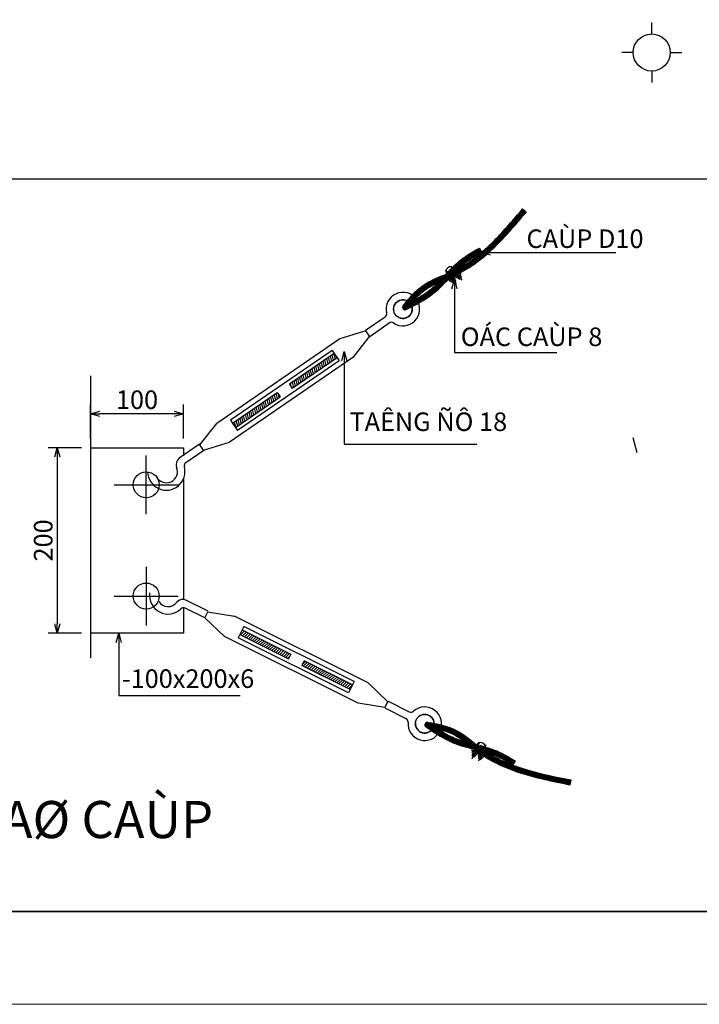
# Model space of a CAD drawing. Units: millimetres. Extents: x 673 to 1543, y -810 to -186.
# Drawn here: x 953 to 1026, y -810 to -704 of the extents above; entities that cross this region are included whole.
import ezdxf

# ---------------------------------------------------------------- set-up
doc = ezdxf.new("R2010")
doc.units = ezdxf.units.MM
doc.header["$LTSCALE"] = 4
doc.header["$MEASUREMENT"] = 0
doc.layers.get('Defpoints').update_dxf_attribs({"lineweight": 0})
for name, color, linetype in [('1', 1, 'Continuous'), ('2', 2, 'Continuous'), ('3', 3, 'Continuous'), ('4', 4, 'Continuous'), ('5', 6, 'Continuous'), ('6', 8, 'Continuous'), ('SHT', 145, 'Continuous'), ('TEXT', 7, 'Continuous')]:
    doc.layers.add(name, color=color, linetype=linetype)
doc.styles.add('GHI CHU', font='VAVON.TTF')
doc.styles.add('TEXT', font='VHELVCN.TTF')
doc.dimstyles.new('20', dxfattribs={"dimtxt": 2, "dimasz": 1, "dimexe": 1, "dimexo": 1, "dimgap": 0.5, "dimtad": 1, "dimdec": 0, "dimlfac": 20, "dimzin": 0, "dimdsep": 46, "dimtxsty": 'TEXT', "dimblk": 'OPEN30', "dimcen": 1, "dimclrd": 1, "dimclre": 1, "dimclrt": 7, "dimadec": 0, "dimazin": 0, "dimtfac": 1, "dimtdec": 0, "dimtofl": 0, "dimtmove": 0, "dimatfit": 3, "dimldrblk": 'OPEN30', "dimfxl": 1, "dimtolj": 1, "dimtzin": 0, "dimarcsym": 0})

# ---------------------------------------------------------------- blocks, each defined once
blk = doc.blocks.new('_Open30')
at = {"color": 0, "linetype": 'ByBlock', "lineweight": -2}
for p, q in [((-1, 0.27), (0, 0)), ((0, 0), (-1, -0.27)), ((0, 0), (-1, 0))]:
    blk.add_line(p, q, dxfattribs=at)
blk = doc.blocks.new('*D175')
at = {"layer": '1', "color": 1, "lineweight": -2, "ltscale": 3, "transparency": 16777216}
for p, q in [((959.62, -750.01), (956.03, -750.01)), ((957.03, -751.01), (957.03, -769.01)), ((959.62, -770.01), (956.03, -770.01))]:
    blk.add_line(p, q, dxfattribs=at)
at = {"layer": 'Defpoints', "color": 0, "ltscale": 3, "transparency": 16777216}
for p in [(960.62, -750.01), (957.03, -770.01), (960.62, -770.01)]:
    blk.add_point(p, dxfattribs=at)
at = {"layer": '1', "color": 1, "lineweight": -2, "ltscale": 3, "transparency": 16777216}
for p, rotation in [((957.03, -750.01), 90), ((957.03, -770.01), 270)]:
    blk.add_blockref('_Open30', p, dxfattribs=dict(at, rotation=rotation))
at = {"layer": '1', "color": 7, "ltscale": 3, "transparency": 16777216, "insert": (955.51, -760.01), "char_height": 2, "attachment_point": 5, "rotation": 90, "style": 'TEXT'}
blk.add_mtext('\\A1;200', dxfattribs=at)
blk = doc.blocks.new('*D176')
at = {"layer": '1', "color": 1, "lineweight": -2, "ltscale": 3, "transparency": 16777216}
for p, q in [((960.62, -749.01), (960.62, -745.36)), ((970.62, -749.01), (970.62, -745.36)), ((969.62, -746.36), (961.62, -746.36))]:
    blk.add_line(p, q, dxfattribs=at)
at = {"layer": 'Defpoints', "color": 0, "ltscale": 3, "transparency": 16777216}
for p in [(960.62, -746.36), (960.62, -750.01), (970.62, -750.01)]:
    blk.add_point(p, dxfattribs=at)
at = {"layer": '1', "color": 1, "lineweight": -2, "ltscale": 3, "transparency": 16777216, "rotation": 180}
blk.add_blockref('_Open30', (960.62, -746.36), dxfattribs=at)
at = {"layer": '1', "color": 1, "lineweight": -2, "ltscale": 3, "transparency": 16777216}
blk.add_blockref('_Open30', (970.62, -746.36), dxfattribs=at)
at = {"layer": '1', "color": 7, "ltscale": 3, "transparency": 16777216, "insert": (965.62, -744.84), "char_height": 2, "attachment_point": 5, "style": 'TEXT'}
blk.add_mtext('\\A1;100', dxfattribs=at)
blk = doc.blocks.new('KHUNG TEN')
at = {"layer": '5', "elevation": -867.89}
blk.add_lwpolyline([(693.35, -473.04), (1083.35, -473.04), (1083.35, -196.04), (693.35, -196.04)], close=True, dxfattribs=at)
at = {"layer": 'Defpoints', "elevation": -867.89}
blk.add_lwpolyline([(673.35, -483.04), (1093.35, -483.04), (1093.35, -186.04), (673.35, -186.04)], close=True, dxfattribs=at)

msp = doc.modelspace()

# ---------------------------------------------------------------- hatches: boundary and pattern name
at = {"layer": '6', "ltscale": 20}
h = msp.add_hatch(dxfattribs=at)
h.set_pattern_fill('ANSI31', color=256, scale=0.07, angle=-120.486317, style=0)
h.set_pattern_definition([(284.513683, (1963.60264, 723.77116), (0.215157518, 0.055698338), [])])
h.paths.add_polyline_path([(982.358, -743.6263), (987.1824, -740.309), (986.8651, -739.8475), (982.0407, -743.1649)])
h.paths.add_polyline_path([(976.2233, -747.8448), (981.0476, -744.5274), (980.7303, -744.066), (975.906, -747.3834)])
h = msp.add_hatch(dxfattribs=at)
h.set_pattern_fill('ANSI31', color=256, scale=0.07, angle=-181.550104, style=0)
h.set_pattern_definition([(223.449896, (2742.33937, -922.25183), (0.152845766, -0.161348177), [])])
h.paths.add_polyline_path([(983.3723, -773.486), (988.6097, -776.103), (988.86, -775.6021), (983.6226, -772.9851)])
h.paths.add_polyline_path([(976.7123, -770.1582), (981.9497, -772.7752), (982.2, -772.2743), (976.9626, -769.6573)])

# ---------------------------------------------------------------- linework, layer by layer
at = {"layer": '1'}
for p, q in [((999.4512, -730.4205), (1000.62, -731.9401)), ((998.862, -730.8736), (1000.0309, -732.3932)), ((966.6152, -757.1775), (966.6152, -750.8435)), ((963.1651, -754.0105), (970.0653, -754.0105)), ((966.6152, -762.8435), (966.6152, -769.1775)), ((963.1651, -766.0105), (970.0653, -766.0105)), ((1002.5181, -781.7594), (1001.7538, -783.5176)), ((1003.1998, -782.0558), (1002.4354, -783.8139))]:
    msp.add_line(p, q, dxfattribs=at)
at = {"layer": '2'}
for p, q in [((1021.0981, -705.3975), (1021.0981, -704.1657)), ((1019.0981, -707.3975), (1017.8664, -707.3975)), ((1023.0981, -707.3975), (1024.3299, -707.3975)), ((1021.0981, -709.3975), (1021.0981, -710.6293))]:
    msp.add_line(p, q, dxfattribs=at)
msp.add_circle((1021.0981, -707.3975), 2, dxfattribs=at)
at = {"layer": '3'}
for p, q in [((999.8505, -731.5091), (999.2226, -731.9921)), ((999.2518, -732.03), (999.8797, -731.547)), ((1000.4397, -731.056), (999.8118, -731.5389)), ((999.8409, -731.5768), (999.8118, -731.5389)), ((999.8409, -731.5768), (1000.4688, -731.0938)), ((999.8797, -731.547), (999.8505, -731.5091)), ((999.9419, -731.4991), (1000.0875, -731.6885)), ((1000.0875, -731.6885), (1000.5135, -731.3608)), ((1000.0922, -731.4171), (1000.2053, -731.5642)), ((1000.25, -731.2958), (1000.3631, -731.4428)), ((1000.3678, -731.1715), (1000.5135, -731.3608)), ((1000.4267, -731.4276), (1000.5845, -731.6327)), ((1000.4688, -731.0938), (1000.4397, -731.056)), ((999.2518, -732.03), (999.2226, -731.9921)), ((999.3527, -731.9523), (999.4983, -732.1416)), ((999.4983, -732.1416), (999.9243, -731.814)), ((999.5031, -731.8703), (999.6162, -732.0173)), ((999.5851, -732.0749), (999.7429, -732.28)), ((999.6609, -731.749), (999.7739, -731.896)), ((999.7429, -732.28), (999.9953, -732.0858)), ((999.7787, -731.6247), (999.9243, -731.814)), ((999.8375, -731.8807), (999.9953, -732.0858)), ((1000.1743, -731.6217), (1000.332, -731.8268)), ((1000.332, -731.8268), (1000.5845, -731.6327)), ((990.2471, -737.3534), (992.3549, -735.904)), ((990.7004, -738.0126), (992.8082, -736.5632)), ((990.2862, -737.4101), (987.4832, -738.2756)), ((990.6828, -737.9869), (990.2862, -737.4101)), ((987.4832, -738.2756), (974.217, -747.3979)), ((990.6828, -737.9869), (988.8714, -740.2944)), ((986.6378, -739.517), (975.6787, -747.0528)), ((986.6378, -739.517), (987.4096, -740.6395)), ((988.8714, -740.2944), (975.6051, -749.4167)), ((987.4096, -740.6395), (976.4506, -748.1753)), ((960.6152, -742.2543), (960.6152, -772.6914)), ((972.4056, -749.7054), (974.217, -747.3979)), ((975.6787, -747.0528), (976.4506, -748.1753)), ((972.3623, -749.6425), (970.1753, -751.1463)), ((972.8022, -750.2822), (975.6051, -749.4167)), ((960.6152, -750.0105), (970.6152, -750.0105)), ((972.8156, -750.3017), (970.8815, -751.6316)), ((972.8022, -750.2822), (972.4056, -749.7054)), ((970.6152, -753.4036), (970.6152, -766.382)), ((973.2709, -767.649), (970.8967, -766.4627)), ((970.6152, -767.2732), (970.6152, -770.0105)), ((972.9133, -768.3647), (970.8136, -767.3155)), ((972.9239, -768.3435), (973.2368, -767.7173)), ((972.9239, -768.3435), (975.0375, -770.3778)), ((973.2368, -767.7173), (976.1326, -768.1861)), ((990.5348, -775.3825), (976.1326, -768.1861)), ((977.1419, -769.2985), (976.533, -770.517)), ((989.0393, -775.2433), (977.1419, -769.2985)), ((970.6152, -770.0105), (960.6152, -770.0105)), ((989.4397, -777.5742), (975.0375, -770.3778)), ((988.4304, -776.4619), (976.533, -770.517)), ((989.0393, -775.2433), (988.4304, -776.4619)), ((992.6484, -777.4168), (990.5348, -775.3825)), ((992.3355, -778.043), (989.4397, -777.5742)), ((992.3216, -778.0708), (994.6098, -779.2142)), ((992.3355, -778.043), (992.6484, -777.4168)), ((992.6792, -777.3552), (994.9674, -778.4985)), ((1001.6947, -782.66), (1001.7138, -782.6162)), ((1001.6947, -782.66), (1002.4212, -782.9758)), ((1001.8167, -782.9735), (1001.7136, -783.2108)), ((1001.7136, -783.2108), (1002.0056, -783.3378)), ((1002.4403, -782.932), (1001.7138, -782.6162)), ((1001.8116, -782.7108), (1001.7163, -782.9298)), ((1001.7163, -782.9298), (1002.2092, -783.1441)), ((1001.9561, -782.8027), (1001.8821, -782.9728)), ((1002.1088, -783.1004), (1002.0056, -783.3378)), ((1002.1386, -782.8821), (1002.0647, -783.0522)), ((1002.3044, -782.925), (1002.2092, -783.1441)), ((1002.3764, -782.9563), (1002.3954, -782.9125)), ((1002.3764, -782.9563), (1003.1029, -783.2722)), ((1002.4984, -783.2698), (1002.3952, -783.5071)), ((1002.3952, -783.5071), (1002.6873, -783.6341)), ((1003.1219, -783.2284), (1002.3954, -782.9125)), ((1002.4932, -783.0071), (1002.398, -783.2262)), ((1002.398, -783.2262), (1002.8908, -783.4404)), ((1002.4212, -782.9758), (1002.4403, -782.932)), ((1002.6377, -783.0991), (1002.5638, -783.2691)), ((1002.7904, -783.3968), (1002.6873, -783.6341)), ((1002.8203, -783.1784), (1002.7463, -783.3485)), ((1002.9861, -783.2214), (1002.8908, -783.4404)), ((1003.1029, -783.2722), (1003.1219, -783.2284))]:
    msp.add_line(p, q, dxfattribs=at)
for centre, radius, start, end in [((1000.1183, -731.6143), 0.1989, 97.541885, 148.0711), ((1000.0214, -731.4883), 0.1989, 287.063547, 337.592762), ((1000.2761, -731.493), 0.1989, 97.541885, 157.592762), ((1000.1792, -731.367), 0.1989, 277.541885, 337.592762), ((1000.4339, -731.3716), 0.1989, 107.063547, 157.592762), ((1000.337, -731.2456), 0.1989, 277.541885, 328.0711), ((999.5292, -732.0675), 0.1989, 97.541885, 148.0711), ((999.4323, -731.9415), 0.1989, 287.063547, 337.592762), ((999.687, -731.9461), 0.1989, 97.541885, 157.592762), ((999.5901, -731.8202), 0.1989, 277.541885, 337.592762), ((999.8447, -731.8248), 0.1989, 107.063547, 157.592762), ((999.7478, -731.6988), 0.1989, 277.541885, 328.0711), ((994.2797, -735.0659), 1.8075, 235.850014, 193.177352), ((994.2797, -735.0659), 1.0075, 235.850014, 193.177352), ((992.1254, -735.5703), 0.405, 304.513683, 13.177352), ((993.0376, -736.8969), 0.405, 55.850014, 124.513683), ((970.6286, -751.8055), 0.8, 124.513683, 203.005906), ((971.111, -751.9654), 0.405, 124.513683, 195.000402), ((968.7831, -752.5891), 2.005, 180.883342, 15.000402), ((968.7831, -752.5891), 1.205, 207.144844, 23.005906), ((968.9604, -765.9423), 2.005, 171.971503, 313.936615), ((968.9604, -765.9423), 1.205, 213.747716, 321.942119), ((970.5391, -767.1783), 0.8, 63.449896, 141.942119), ((970.6326, -767.6778), 0.405, 63.449896, 133.936615), ((996.6321, -779.7775), 1.8075, 174.786227, 132.113565), ((994.4288, -779.5765), 0.405, 354.786227, 63.449896), ((995.1484, -778.1363), 0.405, 243.449896, 312.113565), ((996.6321, -779.7775), 1.0075, 174.786227, 132.113565), ((1001.8595, -782.7752), 0.1989, 225.99976, 276.528975), ((1001.7962, -782.921), 0.1989, 36.478098, 87.007313), ((1002.0421, -782.8546), 0.1989, 216.478098, 276.528975), ((1001.9787, -783.0003), 0.1989, 36.478098, 96.528975), ((1002.2246, -782.9339), 0.1989, 216.478098, 267.007313), ((1002.1612, -783.0797), 0.1989, 45.99976, 96.528975), ((1002.5412, -783.0715), 0.1989, 225.99976, 276.528975), ((1002.4778, -783.2173), 0.1989, 36.478098, 87.007313), ((1002.7237, -783.1509), 0.1989, 216.478098, 276.528975), ((1002.6603, -783.2966), 0.1989, 36.478098, 96.528975), ((1002.9062, -783.2303), 0.1989, 216.478098, 267.007313), ((1002.8429, -783.376), 0.1989, 45.99976, 96.528975)]:
    msp.add_arc(centre, radius, start, end, dxfattribs=at)
at = {"layer": '4'}
for p, q in [((999.027, -731.3493), (999.4104, -731.8477)), ((999.2794, -731.1551), (999.6628, -731.6535)), ((999.6161, -730.8961), (999.9995, -731.3945)), ((999.8685, -730.7019), (1000.2519, -731.2004)), ((1002.1817, -782.1339), (1001.931, -782.7106)), ((1002.4738, -782.2609), (1002.2231, -782.8376)), ((1002.8634, -782.4303), (1002.6126, -783.007)), ((1003.1554, -782.5572), (1002.9047, -783.1339))]:
    msp.add_line(p, q, dxfattribs=at)
at = {"layer": '4', "linetype": 'ByBlock'}
for centre, start, end in [((999.4478, -731.0256), 37.567323, 217.567323), ((1002.6686, -782.3456), 336.503536, 156.503536)]:
    msp.add_arc(centre, 0.5309, start, end, dxfattribs=at)
at = {"layer": '4'}
for centre, start, end in [((999.4478, -731.0256), 37.567323, 217.567323), ((1002.6686, -782.3456), 336.503536, 156.503536)]:
    msp.add_arc(centre, 0.2124, start, end, dxfattribs=at)
at = {"layer": '6', "ltscale": 3}
msp.add_line((1043.3522, -721.0491, -867.8859), (808.3635, -721.0491, -867.8859), dxfattribs=at)
at = {"layer": '6', "ltscale": 20}
for p, q in [((1002.5085, -728.4887), (1002.7648, -728.9422)), ((1000.0309, -732.3932), (998.862, -730.8736)), ((986.8651, -739.8475), (982.0407, -743.1649)), ((987.1824, -740.309), (982.358, -743.6263)), ((982.0407, -743.1649), (982.358, -743.6263)), ((975.906, -747.3834), (980.7303, -744.066)), ((980.7303, -744.066), (981.0476, -744.5274)), ((976.2233, -747.8448), (981.0476, -744.5274)), ((970.6152, -750.0105), (970.6152, -750.8438)), ((976.9626, -769.6573), (982.2, -772.2743)), ((976.7123, -770.1582), (981.9497, -772.7752)), ((982.2, -772.2743), (981.9497, -772.7752)), ((983.6226, -772.9851), (983.3723, -773.486)), ((988.86, -775.6021), (983.6226, -772.9851)), ((988.6097, -776.103), (983.3723, -773.486)), ((1001.7538, -783.5176), (1002.5181, -781.7594)), ((1006.3697, -783.7967), (1006.0967, -784.2405)), ((1012.3647, -785.8482), (1012.2618, -786.3589))]:
    msp.add_line(p, q, dxfattribs=at)
at = {"layer": '6'}
msp.add_line((1019.0759, -748.9115, 867.8859), (1019.5078, -750.5286, 867.8859), dxfattribs=at)
at = {"layer": '6', "ltscale": 20}
for centre, radius in [((994.2797, -735.0659), 1.0075), ((966.6152, -754.0105), 1.4), ((966.6152, -766.0105), 1.4), ((996.6321, -779.7775), 1.0075)]:
    msp.add_circle(centre, radius, dxfattribs=at)
for centre, radius, start, end in [((994.5092, -734.8794), 0.2605, 141.729623, 296.416132), ((994.5092, -734.8794), 0.1954, 141.729623, 296.416132), ((994.5092, -734.8794), 0.1302, 141.729623, 296.416132), ((994.5092, -734.8794), 0.0651, 141.729623, 296.416132), ((996.9064, -779.8882), 0.2605, 80.665836, 235.352345), ((996.9064, -779.8882), 0.1954, 80.665836, 235.352345), ((996.9064, -779.8882), 0.1302, 80.665836, 235.352345), ((996.9064, -779.8882), 0.0651, 80.665836, 235.352345)]:
    msp.add_arc(centre, radius, start, end, dxfattribs=at)
for points, knots in [([(994.2491, -734.894), (994.3964, -734.7066), (994.5444, -734.5192), (995.0446, -733.9043), (995.4079, -733.4878), (996.0685, -732.8771), (996.3455, -732.6564), (997.2094, -732.0952), (997.8371, -731.8213), (998.9678, -731.3462), (999.4686, -731.1408), (1000.4209, -730.6626), (1000.8776, -730.3962), (1002.4711, -729.3378), (1003.5128, -728.4026), (1005.4512, -726.4003), (1006.3518, -725.3396), (1007.254, -724.2768)], [0.11379123, 0.11379123, 0.11379123, 0.11379123, 0.81271894, 0.81271894, 2.43815683, 2.43815683, 3.49166316, 3.49166316, 5.51104348, 5.51104348, 7.12437114, 7.12437114, 8.73769879, 8.73769879, 12.96419366, 12.96419366, 17.03230301, 17.03230301, 17.03230301, 17.03230301]), ([(994.2674, -734.9762), (994.4257, -734.7747), (994.5844, -734.5732), (995.0949, -733.9457), (995.4566, -733.5312), (996.1058, -732.9314), (996.3723, -732.7183), (996.9426, -732.3447), (997.2442, -732.182), (998.1745, -731.7334), (998.8292, -731.4865), (1000.1073, -730.9141), (1000.7223, -730.5741), (1001.8931, -729.803), (1002.4495, -729.3743), (1004.0539, -727.9911), (1005.0373, -726.9396), (1006.4342, -725.3432), (1006.8688, -724.8312), (1007.3037, -724.3189)], [0.06160459, 0.06160459, 0.06160459, 0.06160459, 0.81340256, 0.81340256, 2.44020769, 2.44020769, 3.46806365, 3.46806365, 4.4959196, 4.4959196, 6.55163151, 6.55163151, 8.68163516, 8.68163516, 10.81163881, 10.81163881, 15.0716461, 15.0716461, 17.03230301, 17.03230301, 17.03230301, 17.03230301]), ([(994.3021, -735.0374), (994.9827, -734.1711), (996.4261, -732.345), (1002.0471, -730.6117), (1005.0998, -727.0156), (1007.3533, -724.3611)], [0.03550599, 0.03550599, 0.03550599, 0.03550599, 3.26814177, 6.87169997, 17.03230301, 17.03230301, 17.03230301, 17.03230301]), ([(994.3047, -734.7181), (994.4168, -734.5761), (994.5295, -734.4343), (994.9943, -733.863), (995.3591, -733.4445), (996.0259, -732.8276), (996.3073, -732.6034), (997.2088, -732.0183), (997.873, -731.735), (998.9606, -731.279), (999.387, -731.1017), (1000.6127, -730.5051), (1001.3708, -730.0217), (1002.8065, -728.9255), (1003.4834, -728.3136), (1005.2022, -726.5928), (1006.2017, -725.4157), (1007.2044, -724.2346)], [0.28233648, 0.28233648, 0.28233648, 0.28233648, 0.81200452, 0.81200452, 2.43601355, 2.43601355, 3.49371207, 3.49371207, 5.60790188, 5.60790188, 6.98862413, 6.98862413, 9.75006862, 9.75006862, 12.51151311, 12.51151311, 17.03230301, 17.03230301, 17.03230301, 17.03230301]), ([(994.3482, -735.0842), (994.5137, -734.8734), (994.6792, -734.663), (995.1947, -734.0295), (995.5528, -733.6196), (996.1951, -733.0263), (996.46, -732.8153), (997.0285, -732.4454), (997.3308, -732.2837), (998.2682, -731.8353), (998.9336, -731.5856), (1000.4776, -730.886), (1001.3139, -730.3773), (1002.8796, -729.2104), (1003.6113, -728.5537), (1005.3919, -726.7724), (1006.3979, -725.5871), (1007.403, -724.4032)], [0.02736731, 0.02736731, 0.02736731, 0.02736731, 0.81393289, 0.81393289, 2.44179868, 2.44179868, 3.48693097, 3.48693097, 4.53206327, 4.53206327, 6.62232786, 6.62232786, 9.56157221, 9.56157221, 12.50081657, 12.50081657, 17.03230301, 17.03230301, 17.03230301, 17.03230301]), ([(994.4044, -735.1179), (994.5684, -734.9092), (994.7321, -734.7011), (995.2449, -734.071), (995.6015, -733.663), (996.2502, -733.0642), (996.5252, -732.8473), (997.118, -732.4686), (997.4346, -732.3034), (998.4176, -731.8432), (999.1186, -731.5847), (1000.4567, -730.952), (1001.0892, -730.5809), (1002.8925, -729.3355), (1003.9692, -728.3297), (1005.8372, -726.3484), (1006.6456, -725.396), (1007.4526, -724.4453)], [0.03541141, 0.03541141, 0.03541141, 0.03541141, 0.81454908, 0.81454908, 2.44364724, 2.44364724, 3.53864866, 3.53864866, 4.63365008, 4.63365008, 6.82365293, 6.82365293, 9.01365578, 9.01365578, 13.39366147, 13.39366147, 17.03230301, 17.03230301, 17.03230301, 17.03230301]), ([(994.4721, -735.1373), (994.6306, -734.9354), (994.7888, -734.7346), (995.295, -734.1126), (995.6501, -733.7066), (996.298, -733.1088), (996.575, -732.8913), (997.1743, -732.5115), (997.4954, -732.3455), (998.4948, -731.8817), (999.2111, -731.6183), (1000.5759, -730.9616), (1001.2202, -730.5766), (1003.0548, -729.2865), (1004.1474, -728.2478), (1005.9796, -726.2813), (1006.7418, -725.3832), (1007.5023, -724.4875)], [0.06141059, 0.06141059, 0.06141059, 0.06141059, 0.81505766, 0.81505766, 2.44517299, 2.44517299, 3.56102639, 3.56102639, 4.67687979, 4.67687979, 6.90858659, 6.90858659, 9.14029338, 9.14029338, 13.60370698, 13.60370698, 17.03230301, 17.03230301, 17.03230301, 17.03230301]), ([(994.5561, -735.1357), (994.7037, -734.9479), (994.851, -734.7614), (995.3449, -734.1544), (995.6985, -733.7505), (996.345, -733.1541), (996.6236, -732.9362), (997.2284, -732.5558), (997.5535, -732.3892), (998.5682, -731.922), (999.2995, -731.6532), (1000.6897, -730.9734), (1001.3451, -730.5751), (1003.9173, -728.7362), (1005.5373, -726.8963), (1007.2661, -724.8663), (1007.409, -724.6979), (1007.5519, -724.5296)], [0.11351219, 0.11351219, 0.11351219, 0.11351219, 0.8154292, 0.8154292, 2.4462876, 2.4462876, 3.58164983, 3.58164983, 4.71701206, 4.71701206, 6.98773651, 6.98773651, 9.25846097, 9.25846097, 16.38810207, 16.38810207, 17.03230301, 17.03230301, 17.03230301, 17.03230301]), ([(994.6776, -735.0866), (994.8016, -734.9291), (994.9255, -734.773), (995.3947, -734.1964), (995.7466, -733.7946), (996.3923, -733.1991), (996.673, -732.9806), (997.2849, -732.5987), (997.6152, -732.4312), (998.6485, -731.9595), (999.3974, -731.6838), (1000.8158, -730.9775), (1001.4835, -730.5638), (1003.7857, -728.8875), (1005.2125, -727.3506), (1006.9264, -725.3672), (1007.2643, -724.9691), (1007.6016, -724.5718)], [0.22494133, 0.22494133, 0.22494133, 0.22494133, 0.81564332, 0.81564332, 2.44692996, 2.44692996, 3.60476673, 3.60476673, 4.76260351, 4.76260351, 7.07827705, 7.07827705, 9.3939506, 9.3939506, 15.51148396, 15.51148396, 17.03230301, 17.03230301, 17.03230301, 17.03230301]), ([(994.2493, -734.863), (994.5137, -734.732), (994.7773, -734.6011), (995.5963, -734.1819), (996.1411, -733.884), (996.9922, -733.324), (997.3167, -733.083), (998.2372, -732.2828), (998.7909, -731.6503), (999.6819, -730.7083), (999.9989, -730.3862), (1000.6312, -729.8324), (1000.9409, -729.597), (1001.5853, -729.1698), (1001.9182, -728.9742), (1002.3587, -728.7229), (1002.4658, -728.6624), (1002.5725, -728.602)], [0.06206766, 0.06206766, 0.06206766, 0.06206766, 0.93686741, 0.93686741, 2.81060223, 2.81060223, 4.06183534, 4.06183534, 6.57263658, 6.57263658, 7.90742953, 7.90742953, 9.0483829, 9.0483829, 10.18933626, 10.18933626, 10.55506172, 10.55506172, 10.55506172, 10.55506172]), ([(994.2543, -734.9331), (994.5266, -734.7983), (994.7984, -734.6635), (995.6263, -734.2397), (996.1728, -733.941), (997.0276, -733.3788), (997.3537, -733.1368), (998.2713, -732.3401), (998.8191, -731.7168), (999.6995, -730.7837), (1000.0152, -730.4613), (1000.6231, -729.924), (1000.9084, -729.7022), (1001.5044, -729.2976), (1001.8132, -729.1117), (1002.2843, -728.8397), (1002.4446, -728.7491), (1002.6046, -728.6587)], [0.03579495, 0.03579495, 0.03579495, 0.03579495, 0.93635516, 0.93635516, 2.80906547, 2.80906547, 4.05586323, 4.05586323, 6.5300564, 6.5300564, 7.86847199, 7.86847199, 8.93786078, 8.93786078, 10.00724957, 10.00724957, 10.55506172, 10.55506172, 10.55506172, 10.55506172]), ([(994.2681, -734.781), (994.5166, -734.6578), (994.7641, -734.5348), (995.5663, -734.1241), (996.1093, -733.8271), (996.9571, -733.2691), (997.2806, -733.0286), (998.192, -732.2348), (998.742, -731.6075), (999.6311, -730.6672), (999.9488, -730.344), (1000.601, -729.772), (1000.932, -729.5224), (1001.6183, -729.0725), (1001.9721, -728.8676), (1002.3967, -728.6266), (1002.4687, -728.5859), (1002.5405, -728.5454)], [0.1146905, 0.1146905, 0.1146905, 0.1146905, 0.93732434, 0.93732434, 2.81197302, 2.81197302, 4.06959657, 4.06959657, 6.5673631, 6.5673631, 7.90029707, 7.90029707, 9.10464184, 9.10464184, 10.3089866, 10.3089866, 10.55506172, 10.55506172, 10.55506172, 10.55506172]), ([(994.2758, -734.9951), (994.5505, -734.8591), (994.8248, -734.7232), (995.6561, -734.2976), (996.2044, -733.998), (997.0609, -733.4348), (997.3869, -733.1934), (998.0015, -732.6613), (998.2924, -732.3724), (999.1479, -731.4787), (999.6952, -730.8466), (1000.567, -730.0555), (1000.8399, -729.835), (1001.4138, -729.4327), (1001.7128, -729.2481), (1002.2217, -728.9499), (1002.4293, -728.8326), (1002.6366, -728.7154)], [0.02765312, 0.02765312, 0.02765312, 0.02765312, 0.93579615, 0.93579615, 2.80738846, 2.80738846, 4.04294052, 4.04294052, 5.27849259, 5.27849259, 7.74959672, 7.74959672, 8.7973471, 8.7973471, 9.84509748, 9.84509748, 10.55506172, 10.55506172, 10.55506172, 10.55506172]), ([(994.3122, -735.0498), (995.4706, -734.4761), (997.999, -733.2174), (1000.0888, -730.2298), (1002.0419, -729.1263), (1002.6687, -728.7721)], [0.03585232, 0.03585232, 0.03585232, 0.03585232, 3.86628479, 8.40847998, 10.55506172, 10.55506172, 10.55506172, 10.55506172]), ([(994.341, -734.6721), (994.5553, -734.5658), (994.7685, -734.4594), (995.5361, -734.0663), (996.0773, -733.7702), (996.922, -733.2142), (997.2443, -732.9743), (998.1494, -732.1847), (998.6976, -731.5594), (999.5872, -730.619), (999.9052, -730.2954), (1000.6245, -729.6648), (1001.0314, -729.3705), (1001.7995, -728.8891), (1002.1561, -728.6877), (1002.5085, -728.4887)], [0.22720066, 0.22720066, 0.22720066, 0.22720066, 0.93772174, 0.93772174, 2.81316523, 2.81316523, 4.07744777, 4.07744777, 6.57247882, 6.57247882, 7.9018726, 7.9018726, 9.34839582, 9.34839582, 10.55506172, 10.55506172, 10.55506172, 10.55506172]), ([(994.365, -735.0963), (994.6291, -734.9655), (994.8933, -734.8344), (995.7172, -734.4127), (996.2694, -734.1111), (997.1317, -733.5442), (997.4591, -733.3022), (998.0762, -732.7699), (998.3669, -732.4822), (999.2177, -731.5956), (999.7566, -730.9733), (1000.6058, -730.1936), (1000.8713, -729.9752), (1001.4332, -729.5755), (1001.7277, -729.3916), (1002.2501, -729.0835), (1002.4752, -728.9562), (1002.7007, -728.8288)], [0.06218534, 0.06218534, 0.06218534, 0.06218534, 0.9355406, 0.9355406, 2.8066218, 2.8066218, 4.02737576, 4.02737576, 5.24812971, 5.24812971, 7.68963762, 7.68963762, 8.73622581, 8.73622581, 9.782814, 9.782814, 10.55506172, 10.55506172, 10.55506172, 10.55506172]), ([(994.4417, -735.131), (994.6898, -735.0081), (994.938, -734.8847), (995.747, -734.4706), (996.301, -734.1681), (997.1754, -733.5935), (997.5124, -733.3438), (998.4582, -732.5233), (999.0116, -731.8926), (999.89, -730.9615), (1000.2048, -730.6404), (1000.8076, -730.1096), (1001.0904, -729.8916), (1001.6883, -729.4897), (1002.0008, -729.3033), (1002.4559, -729.042), (1002.5942, -728.9638), (1002.7327, -728.8855)], [0.11485962, 0.11485962, 0.11485962, 0.11485962, 0.93494939, 0.93494939, 2.80484818, 2.80484818, 4.05223071, 4.05223071, 6.52885179, 6.52885179, 7.8850542, 7.8850542, 8.98278697, 8.98278697, 10.08051974, 10.08051974, 10.55506172, 10.55506172, 10.55506172, 10.55506172]), ([(994.6251, -735.1127), (994.8216, -735.0151), (995.0181, -734.9168), (995.7768, -734.5285), (996.3325, -734.2252), (997.2129, -733.6468), (997.5537, -733.3943), (998.5328, -732.5444), (999.1067, -731.8829), (1000.0095, -730.9321), (1000.3258, -730.6139), (1000.9496, -730.0787), (1001.254, -729.8541), (1001.8982, -729.4369), (1002.235, -729.2424), (1002.6389, -729.0134), (1002.7018, -728.9778), (1002.7648, -728.9422)], [0.28504294, 0.28504294, 0.28504294, 0.28504294, 0.93434358, 0.93434358, 2.80303073, 2.80303073, 4.05477521, 4.05477521, 6.63185492, 6.63185492, 7.99404173, 7.99404173, 9.16670613, 9.16670613, 10.33937053, 10.33937053, 10.55506172, 10.55506172, 10.55506172, 10.55506172]), ([(996.6468, -779.8669), (996.8891, -780.0348), (997.1317, -780.2026), (997.8994, -780.7195), (998.4305, -781.0569), (999.3438, -781.5372), (999.714, -781.7067), (1000.4785, -781.9892), (1000.8709, -782.1044), (1002.0584, -782.42), (1002.8638, -782.5906), (1003.957, -782.9565), (1004.2766, -783.0832), (1004.8983, -783.3816), (1005.2017, -783.5503), (1005.7241, -783.8584), (1005.9444, -783.9939), (1006.165, -784.1295)], [0.06218534, 0.06218534, 0.06218534, 0.06218534, 0.9355406, 0.9355406, 2.8066218, 2.8066218, 4.02737576, 4.02737576, 5.24812971, 5.24812971, 7.68963762, 7.68963762, 8.73622581, 8.73622581, 9.782814, 9.782814, 10.55506172, 10.55506172, 10.55506172, 10.55506172]), ([(996.647, -779.9119), (996.909, -779.9544), (997.1703, -779.997), (997.9699, -780.1409), (998.4995, -780.2556), (999.3374, -780.5336), (999.6602, -780.6693), (1000.2785, -781.0049), (1000.5762, -781.202), (1001.4546, -781.8396), (1002.02, -782.328), (1003.2211, -783.1929), (1003.8519, -783.5669), (1005.8144, -784.5426), (1007.2155, -784.9982), (1009.8533, -785.6744), (1011.078, -785.921), (1012.3004, -786.1673)], [0.03541141, 0.03541141, 0.03541141, 0.03541141, 0.81454908, 0.81454908, 2.44364724, 2.44364724, 3.53864866, 3.53864866, 4.63365008, 4.63365008, 6.82365293, 6.82365293, 9.01365578, 9.01365578, 13.39366147, 13.39366147, 17.03230301, 17.03230301, 17.03230301, 17.03230301]), ([(996.6493, -779.8463), (996.9139, -779.8892), (997.178, -779.9322), (997.9819, -780.0769), (998.5139, -780.1919), (999.3439, -780.467), (999.6566, -780.5967), (1000.2555, -780.9153), (1000.5433, -781.1016), (1001.3892, -781.705), (1001.9297, -782.1666), (1003.289, -783.1793), (1004.1388, -783.6651), (1005.9176, -784.4707), (1006.8464, -784.7933), (1009.2668, -785.4898), (1010.7909, -785.7968), (1012.3132, -786.1035)], [0.02736731, 0.02736731, 0.02736731, 0.02736731, 0.81393289, 0.81393289, 2.44179868, 2.44179868, 3.48693097, 3.48693097, 4.53206327, 4.53206327, 6.62232786, 6.62232786, 9.56157221, 9.56157221, 12.50081657, 12.50081657, 17.03230301, 17.03230301, 17.03230301, 17.03230301]), ([(996.6536, -779.9508), (996.8812, -780.1085), (997.1093, -780.266), (997.8631, -780.7736), (998.3958, -781.1121), (999.3218, -781.5994), (999.7034, -781.7734), (1000.8791, -782.2042), (1001.6988, -782.3833), (1002.9386, -782.7016), (1003.3719, -782.8217), (1004.1282, -783.0924), (1004.4557, -783.2345), (1005.0968, -783.5633), (1005.4111, -783.7466), (1005.86, -784.0184), (1005.9953, -784.1016), (1006.1308, -784.185)], [0.11485962, 0.11485962, 0.11485962, 0.11485962, 0.93494939, 0.93494939, 2.80484818, 2.80484818, 4.05223071, 4.05223071, 6.52885179, 6.52885179, 7.8850542, 7.8850542, 8.98278697, 8.98278697, 10.08051974, 10.08051974, 10.55506172, 10.55506172, 10.55506172, 10.55506172]), ([(996.662, -779.7982), (997.7245, -780.5344), (1000.0494, -782.1381), (1003.6752, -782.5216), (1005.5859, -783.6969), (1006.1991, -784.0741)], [0.03585232, 0.03585232, 0.03585232, 0.03585232, 3.86628479, 8.40847998, 10.55506172, 10.55506172, 10.55506172, 10.55506172]), ([(996.6628, -779.9804), (996.9161, -780.0216), (997.1684, -780.0628), (997.9577, -780.2049), (998.4848, -780.3192), (999.3214, -780.597), (999.6459, -780.7341), (1000.2682, -781.0749), (1000.5688, -781.2756), (1001.4582, -781.9258), (1002.0353, -782.4253), (1003.2704, -783.3019), (1003.9191, -783.6795), (1005.9357, -784.6609), (1007.3735, -785.1145), (1009.9809, -785.7665), (1011.1357, -785.9991), (1012.2875, -786.2312)], [0.06141059, 0.06141059, 0.06141059, 0.06141059, 0.81505766, 0.81505766, 2.44517299, 2.44517299, 3.56102639, 3.56102639, 4.67687979, 4.67687979, 6.90858659, 6.90858659, 9.14029338, 9.14029338, 13.60370698, 13.60370698, 17.03230301, 17.03230301, 17.03230301, 17.03230301]), ([(996.668, -779.7833), (997.7554, -779.9598), (1000.0519, -780.3395), (1004.2884, -784.4201), (1008.9126, -785.3519), (1012.3261, -786.0397)], [0.03550599, 0.03550599, 0.03550599, 0.03550599, 3.26814177, 6.87169997, 17.03230301, 17.03230301, 17.03230301, 17.03230301]), ([(996.6922, -779.7399), (996.9441, -779.9145), (997.1959, -780.0888), (997.9705, -780.6104), (998.498, -780.9453), (999.4053, -781.4224), (999.7743, -781.5909), (1000.5373, -781.8713), (1000.9309, -781.9861), (1002.127, -782.3024), (1002.9449, -782.4755), (1004.0591, -782.8557), (1004.3841, -782.9879), (1005.0139, -783.2955), (1005.3201, -783.4678), (1005.8273, -783.7689), (1006.0304, -783.8939), (1006.2332, -784.0186)], [0.02765312, 0.02765312, 0.02765312, 0.02765312, 0.93579615, 0.93579615, 2.80738846, 2.80738846, 4.04294052, 4.04294052, 5.27849259, 5.27849259, 7.74959672, 7.74959672, 8.7973471, 8.7973471, 9.84509748, 9.84509748, 10.55506172, 10.55506172, 10.55506172, 10.55506172]), ([(996.7047, -779.7233), (996.9577, -779.7644), (997.2108, -779.8058), (998.007, -779.949), (998.5447, -780.065), (999.3837, -780.3429), (999.6992, -780.4731), (1000.3021, -780.7914), (1000.5903, -780.9766), (1001.4331, -781.5738), (1001.9659, -782.0272), (1003.0853, -782.8688), (1003.6804, -783.2426), (1004.9217, -783.8942), (1005.5661, -784.1736), (1007.5528, -784.9085), (1008.9489, -785.2603), (1011.0219, -785.7105), (1011.6803, -785.8431), (1012.339, -785.9758)], [0.06160459, 0.06160459, 0.06160459, 0.06160459, 0.81340256, 0.81340256, 2.44020769, 2.44020769, 3.46806365, 3.46806365, 4.4959196, 4.4959196, 6.55163151, 6.55163151, 8.68163516, 8.68163516, 10.81163881, 10.81163881, 15.0716461, 15.0716461, 17.03230301, 17.03230301, 17.03230301, 17.03230301]), ([(996.7049, -780.0532), (996.9406, -780.0916), (997.175, -780.1302), (997.9453, -780.2688), (998.4698, -780.3828), (999.3046, -780.66), (999.63, -780.7984), (1000.2556, -781.1436), (1000.5587, -781.3476), (1001.4585, -782.0095), (1002.0476, -782.5195), (1003.3151, -783.4072), (1003.9809, -783.7881), (1006.8347, -785.1495), (1009.2287, -785.677), (1011.8417, -786.2078), (1012.0582, -786.2514), (1012.2746, -786.295)], [0.11351219, 0.11351219, 0.11351219, 0.11351219, 0.8154292, 0.8154292, 2.4462876, 2.4462876, 3.58164983, 3.58164983, 4.71701206, 4.71701206, 6.98773651, 6.98773651, 9.25846097, 9.25846097, 16.38810207, 16.38810207, 17.03230301, 17.03230301, 17.03230301, 17.03230301]), ([(996.7361, -779.6911), (996.9859, -779.8642), (997.2353, -780.0368), (998.0067, -780.5563), (998.5326, -780.89), (999.4382, -781.3661), (999.8077, -781.5344), (1000.949, -781.952), (1001.7595, -782.1298), (1003.0021, -782.4489), (1003.437, -782.5692), (1004.2013, -782.8412), (1004.5335, -782.9835), (1005.1759, -783.3094), (1005.488, -783.4897), (1005.954, -783.7704), (1006.1108, -783.8669), (1006.2673, -783.9631)], [0.03579495, 0.03579495, 0.03579495, 0.03579495, 0.93635516, 0.93635516, 2.80906547, 2.80906547, 4.05586323, 4.05586323, 6.5300564, 6.5300564, 7.86847199, 7.86847199, 8.93786078, 8.93786078, 10.00724957, 10.00724957, 10.55506172, 10.55506172, 10.55506172, 10.55506172]), ([(996.7583, -780.1025), (996.9388, -780.2273), (997.1199, -780.3517), (997.8268, -780.8277), (998.3611, -781.1674), (999.2933, -781.658), (999.6792, -781.8341), (1000.8967, -782.2797), (1001.7533, -782.4619), (1003.0222, -782.792), (1003.4537, -782.9148), (1004.2239, -783.2018), (1004.5678, -783.3595), (1005.2445, -783.7214), (1005.5777, -783.922), (1005.9736, -784.1647), (1006.0351, -784.2026), (1006.0967, -784.2405)], [0.28504294, 0.28504294, 0.28504294, 0.28504294, 0.93434358, 0.93434358, 2.80303073, 2.80303073, 4.05477521, 4.05477521, 6.63185492, 6.63185492, 7.99404173, 7.99404173, 9.16670613, 9.16670613, 10.33937053, 10.33937053, 10.55506172, 10.55506172, 10.55506172, 10.55506172]), ([(996.7679, -779.6676), (997.0031, -779.7059), (997.2387, -779.7447), (998.0188, -779.885), (998.5591, -780.0014), (999.4132, -780.284), (999.7403, -780.4196), (1000.6495, -780.9042), (1001.193, -781.321), (1002.1558, -782.0807), (1002.5779, -782.4196), (1003.4571, -783.0216), (1003.9112, -783.2924), (1005.6085, -784.1749), (1006.931, -784.634), (1009.6211, -785.3617), (1010.9851, -785.6366), (1012.3518, -785.912)], [0.11379123, 0.11379123, 0.11379123, 0.11379123, 0.81271894, 0.81271894, 2.43815683, 2.43815683, 3.49166316, 3.49166316, 5.51104348, 5.51104348, 7.12437114, 7.12437114, 8.73769879, 8.73769879, 12.96419366, 12.96419366, 17.03230301, 17.03230301, 17.03230301, 17.03230301]), ([(996.795, -779.6527), (997.0376, -779.8208), (997.2797, -779.9882), (998.0429, -780.5021), (998.5671, -780.8347), (999.469, -781.3086), (999.8369, -781.476), (1000.9826, -781.8944), (1001.8041, -782.073), (1003.0596, -782.397), (1003.4948, -782.5185), (1004.2854, -782.804), (1004.6412, -782.9611), (1005.3269, -783.3184), (1005.6591, -783.5151), (1006.0923, -783.779), (1006.197, -783.8434), (1006.3014, -783.9077)], [0.06206766, 0.06206766, 0.06206766, 0.06206766, 0.93686741, 0.93686741, 2.81060223, 2.81060223, 4.06183534, 4.06183534, 6.57263658, 6.57263658, 7.90742953, 7.90742953, 9.0483829, 9.0483829, 10.18933626, 10.18933626, 10.55506172, 10.55506172, 10.55506172, 10.55506172]), ([(996.8065, -780.1358), (997.0044, -780.1682), (997.201, -780.201), (997.9326, -780.3327), (998.4545, -780.4462), (999.288, -780.7232), (999.6151, -780.8631), (1000.2454, -781.2139), (1000.5518, -781.4219), (1001.4645, -782.098), (1002.0681, -782.62), (1003.3725, -783.5196), (1004.0576, -783.9037), (1006.6386, -785.1075), (1008.674, -785.6126), (1011.239, -786.1528), (1011.7509, -786.2559), (1012.2618, -786.3589)], [0.22494133, 0.22494133, 0.22494133, 0.22494133, 0.81564332, 0.81564332, 2.44692996, 2.44692996, 3.60476673, 3.60476673, 4.76260351, 4.76260351, 7.07827705, 7.07827705, 9.3939506, 9.3939506, 15.51148396, 15.51148396, 17.03230301, 17.03230301, 17.03230301, 17.03230301]), ([(996.8759, -779.6295), (997.1039, -779.7874), (997.3313, -779.9445), (998.0789, -780.4478), (998.6016, -780.7793), (999.5001, -781.2514), (999.867, -781.4181), (1001.0027, -781.8317), (1001.8178, -782.0094), (1003.0709, -782.3326), (1003.5075, -782.4543), (1004.3237, -782.7483), (1004.7022, -782.9172), (1005.428, -783.3002), (1005.7785, -783.5106), (1006.1948, -783.7656), (1006.2653, -783.809), (1006.3356, -783.8522)], [0.1146905, 0.1146905, 0.1146905, 0.1146905, 0.93732434, 0.93732434, 2.81197302, 2.81197302, 4.06959657, 4.06959657, 6.5673631, 6.5673631, 7.90029707, 7.90029707, 9.10464184, 9.10464184, 10.3089866, 10.3089866, 10.55506172, 10.55506172, 10.55506172, 10.55506172]), ([(996.9487, -779.6312), (997.1272, -779.6605), (997.3058, -779.6906), (998.0306, -779.8209), (998.5734, -779.9377), (999.4359, -780.2228), (999.7683, -780.3606), (1000.7165, -780.8664), (1001.2858, -781.3107), (1002.2111, -782.0418), (1002.5726, -782.3292), (1003.6877, -783.1133), (1004.4776, -783.5428), (1006.1315, -784.2689), (1006.9946, -784.5652), (1009.3321, -785.2369), (1010.8459, -785.5421), (1012.3647, -785.8482)], [0.28233648, 0.28233648, 0.28233648, 0.28233648, 0.81200452, 0.81200452, 2.43601355, 2.43601355, 3.49371207, 3.49371207, 5.60790188, 5.60790188, 6.98862413, 6.98862413, 9.75006862, 9.75006862, 12.51151311, 12.51151311, 17.03230301, 17.03230301, 17.03230301, 17.03230301]), ([(997.0065, -779.6407), (997.2032, -779.7768), (997.3995, -779.9119), (998.1148, -780.3935), (998.6359, -780.7238), (999.5312, -781.1941), (999.897, -781.3601), (1001.026, -781.7701), (1001.8385, -781.9474), (1003.0919, -782.2708), (1003.5289, -782.3927), (1004.4288, -782.717), (1004.8833, -782.9307), (1005.6762, -783.37), (1006.025, -783.5847), (1006.3697, -783.7967)], [0.22720066, 0.22720066, 0.22720066, 0.22720066, 0.93772174, 0.93772174, 2.81316523, 2.81316523, 4.07744777, 4.07744777, 6.57247882, 6.57247882, 7.9018726, 7.9018726, 9.34839582, 9.34839582, 10.55506172, 10.55506172, 10.55506172, 10.55506172])]:
    msp.add_open_spline(points, degree=3, knots=knots, dxfattribs=at)
at = {"layer": 'SHT', "color": 4, "linetype": 'Continuous'}
msp.add_lwpolyline([(693.3522, -800.0381), (1043.3522, -800.0381), (1043.3522, -523.0381), (693.3522, -523.0381)], close=True, dxfattribs=at)
at = {"layer": 'SHT', "color": 4, "linetype": 'Continuous', "elevation": -867.8859}
msp.add_lwpolyline([(1043.3522, -800.0381), (693.3522, -800.0381)], dxfattribs=at)

# ---------------------------------------------------------------- block references
at = {"layer": 'SHT', "color": 4, "linetype": 'Continuous'}
msp.add_blockref('KHUNG TEN', (0, -327), dxfattribs=at)

# ---------------------------------------------------------------- texts
at = {"layer": 'TEXT', "color": 7, "style": 'GHI CHU'}
for s, p in [('CAÙP D10', (1007.5996, -728.4729, -867.8859)), ('OÁC CAÙP 8', (1000.5195, -739.0498, -867.8859))]:
    msp.add_text(s, height=2, dxfattribs=at).set_placement(p)
at = {"layer": 'TEXT', "style": 'GHI CHU'}
msp.add_text('-100x200x6', height=2, dxfattribs=at).set_placement((963.9863, -775.9168))
at = {"layer": 'TEXT', "lineweight": 0, "attachment_point": 5, "style": 'GHI CHU'}
for s, insert, char_height, width in [('TAÊNG ÑÔ 18', (997.0166, -747.4707, -867.8859), 2, 88.37267), ('CHI TIEÁT DAÀM GIAÈNG VAØ CAÙP GIAÈNG', (929.3489, -793.9637, -1735.7717), 4, 102.478431)]:
    msp.add_mtext(s, dxfattribs=dict(at, insert=insert, char_height=char_height, width=width))

# ---------------------------------------------------------------- dimensions: what is measured, and where the dimension line sits
at = {"layer": '1', "ltscale": 3}
for p1, p2, distance, text, picture, middle in [((970.6152, -750.0105), (960.6152, -750.0105), -3.6535, '100', '*D176', (965.6152, -744.8357)), ((960.6152, -750.0105), (960.6152, -770.0105), -3.5822, '200', '*D175', (955.5117, -760.0105))]:
    dim = msp.add_aligned_dim(p1=p1, p2=p2, distance=distance, text=text, dimstyle='20', override={"dimscale": 1, "dimlfac": 20}, dxfattribs=at)
    dim.commit()
    dim.dimension.update_dxf_attribs({"geometry": picture, "text_midpoint": middle})

# ---------------------------------------------------------------- leaders
at = {"layer": '1', "ltscale": 20}
for points in [[(1002.7188, -728.9682), (1017.2266, -728.9682)], [(999.8375, -731.8807), (999.8375, -739.7421), (1010.8631, -739.7421)], [(987.9551, -739.6452), (987.9551, -749.643), (1002.2422, -749.643)]]:
    msp.add_leader(points, dimstyle='20', override={"dimscale": 1}, dxfattribs=at)
at = {"layer": '1', "ltscale": 5}
msp.add_leader([(963.6542, -770.0105), (963.6542, -776.7334), (976.7347, -776.7334)], dimstyle='20', override={"dimscale": 1}, dxfattribs=at)

doc.saveas('drawing.dxf')
